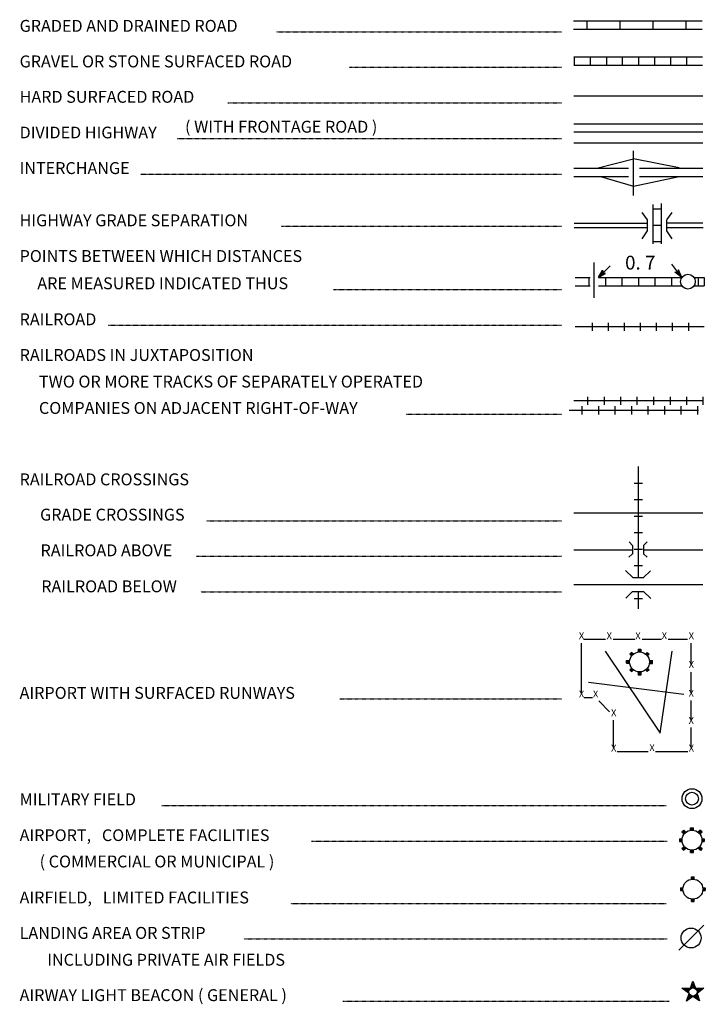
# Model space of a CAD drawing. Extents: x 559883 to 1188370, y 15807626 to 16338751.
# Drawn here: x 1121518 to 1146468, y 16062490 to 16098314 of the extents above; entities that cross this region are included whole.
import ezdxf
from ezdxf.enums import TextEntityAlignment as Align

# ---------------------------------------------------------------- set-up
doc = ezdxf.new("R2010")
doc.units = 0
doc.header["$MEASUREMENT"] = 0
doc.linetypes.add('DGN_STYLE_2', pattern=[0.0011, 0, -0.0011])
doc.layers.add('L12', color=7, linetype='CONTINUOUS')
doc.layers.add('L23', color=7, linetype='CONTINUOUS')
doc.styles.add('STYLE-FONT001', font='font001.shx')

# ---------------------------------------------------------------- blocks, each defined once
blk = doc.blocks.new('TWN_4')
at = {"layer": 'L23', "color": 7, "linetype": 'CONTINUOUS'}
blk.add_circle((-28, 0), 269, dxfattribs=at)
blk = doc.blocks.new('TFA')
at = {"layer": 'L23', "color": 1, "linetype": 'CONTINUOUS'}
for p, q in [((-609, -6), (-315, 84)), ((-609, -6), (0, 0)), ((-564, 9), (-333, 65)), ((-534, 2), (-337, 62)), ((-497, 3), (-344, 39)), ((-478, 0), (-396, 1)), ((-474, 3), (-355, 28)), ((-456, 0), (-396, 1)), ((-418, 0), (-373, -14)), ((-415, 4), (-355, 20)), ((-400, 12), (-370, 5)), ((-315, 84), (-362, -2)), ((-609, -6), (-316, -76)), ((-575, -2), (-335, -58)), ((-545, -9), (-343, -51)), ((-500, -1), (-354, -40)), ((-470, -8), (-362, -25)), ((-385, -3), (-366, -6)), ((-316, -76), (-362, -2))]:
    blk.add_line(p, q, dxfattribs=at)
blk = doc.blocks.new('TFA_1')
at = {"layer": 'L23', "color": 1, "linetype": 'CONTINUOUS'}
for p, q in [((-608, 0), (-307, 81)), ((-608, 0), (-310, -74)), ((-608, 0), (0, 0)), ((-560, 4), (-331, 66)), ((-533, 4), (-329, 51)), ((-496, 10), (-338, 38)), ((-465, 0), (-348, 25)), ((-410, 12), (-354, 17)), ((-394, 7), (-363, 4)), ((-307, 81), (-362, -3)), ((-569, -9), (-337, -67)), ((-543, -9), (-335, -56)), ((-506, -3), (-348, -46)), ((-475, -6), (-393, 0)), ((-471, -9), (-359, -25)), ((-453, -2), (-393, 0)), ((-418, -8), (-368, -12)), ((-384, -7), (-368, -12)), ((-310, -74), (-362, -3))]:
    blk.add_line(p, q, dxfattribs=at)
blk = doc.blocks.new('AIR')
at = {"layer": 'L23', "color": 7, "linetype": 'CONTINUOUS'}
for p, q in [((-366, 291), (-295, 362)), ((-295, 362), (-224, 291)), ((-49, 444), (45, 448)), ((-49, 362), (-49, 444)), ((-26, 362), (-26, 444)), ((0, 366), (0, 448)), ((22, 366), (22, 448)), ((45, 366), (45, 448)), ((220, 287), (295, 362)), ((373, 299), (295, 362)), ((-448, 45), (-452, -49)), ((-448, 45), (-366, 45)), ((-448, 22), (-366, 22)), ((-448, 0), (-366, 0)), ((-366, 291), (-295, 220)), ((-347, 310), (-276, 239)), ((-329, 329), (-258, 258)), ((-314, 343), (-243, 273)), ((235, 273), (310, 347)), ((254, 254), (329, 329)), ((273, 235), (340, 317)), ((291, 217), (373, 299)), ((366, 45), (448, 45)), ((366, 22), (448, 22)), ((366, 0), (448, 0)), ((448, 45), (444, -49)), ((-452, -49), (-370, -49)), ((-448, -22), (-366, -22)), ((-370, -302), (-287, -220)), ((-306, -366), (-370, -302)), ((-355, -317), (-273, -235)), ((-336, -336), (-254, -254)), ((-325, -347), (-243, -265)), ((-306, -366), (-224, -284)), ((220, -295), (299, -373)), ((239, -276), (317, -355)), ((258, -258), (336, -336)), ((273, -243), (351, -321)), ((291, -224), (370, -302)), ((370, -302), (299, -373)), ((362, -26), (444, -26)), ((362, -49), (444, -49)), ((-49, -452), (-49, -370)), ((-49, -452), (45, -448)), ((-22, -448), (-22, -366)), ((0, -448), (0, -366)), ((22, -448), (22, -366)), ((45, -448), (45, -366))]:
    blk.add_line(p, q, dxfattribs=at)
blk.add_circle((-1, -1), 363, dxfattribs=at)
blk = doc.blocks.new('MFLD')
at = {"layer": 'L23', "color": 7, "linetype": 'CONTINUOUS'}
for radius in [363, 234]:
    blk.add_circle((1, -1), radius, dxfattribs=at)
blk = doc.blocks.new('AIR_1')
at = {"layer": 'L23', "color": 7, "linetype": 'CONTINUOUS'}
for p, q in [((-364, 301), (-301, 370)), ((-301, 370), (-227, 290)), ((-48, 370), (-48, 449)), ((-48, 449), (53, 449)), ((-26, 370), (-26, 449)), ((0, 370), (0, 449)), ((26, 370), (26, 449)), ((53, 370), (53, 449)), ((216, 290), (290, 370)), ((370, 301), (290, 370)), ((-449, 53), (-364, 53)), ((-449, 53), (-449, -48)), ((-449, 26), (-364, 26)), ((-449, 0), (-364, 0)), ((-364, 301), (-290, 227)), ((-348, 317), (-275, 243)), ((-333, 333), (-259, 259)), ((-317, 348), (-243, 275)), ((243, 275), (317, 348)), ((259, 259), (333, 333)), ((275, 243), (348, 317)), ((290, 227), (370, 301)), ((370, 53), (449, 53)), ((370, 26), (449, 26)), ((370, 0), (449, 0)), ((449, 53), (449, -48)), ((-449, -26), (-364, -26)), ((-449, -48), (-364, -48)), ((-375, -301), (-290, -227)), ((-306, -364), (-375, -301)), ((-359, -317), (-275, -243)), ((-343, -333), (-259, -259)), ((-322, -348), (-243, -275)), ((-306, -364), (-227, -290)), ((227, -290), (306, -375)), ((243, -275), (327, -359)), ((259, -259), (343, -343)), ((275, -243), (359, -322)), ((290, -227), (375, -306)), ((375, -306), (306, -375)), ((370, -26), (449, -26)), ((370, -48), (449, -48)), ((-48, -449), (-48, -364)), ((-48, -449), (53, -449)), ((-26, -449), (-26, -364)), ((0, -449), (0, -364)), ((26, -449), (26, -364)), ((53, -449), (53, -364))]:
    blk.add_line(p, q, dxfattribs=at)
blk.add_circle((1, 0), 363, dxfattribs=at)
blk = doc.blocks.new('AFLD')
at = {"layer": 'L23', "color": 7, "linetype": 'CONTINUOUS'}
for p, q in [((-48, 370), (-48, 454)), ((-48, 454), (53, 454)), ((-21, 370), (-21, 454)), ((0, 370), (0, 454)), ((26, 370), (26, 454)), ((53, 370), (53, 454)), ((-449, 53), (-364, 53)), ((-449, 53), (-449, -48)), ((-449, 26), (-364, 26)), ((370, 53), (454, 53)), ((370, 26), (454, 26)), ((454, 53), (454, -48)), ((-449, 0), (-364, 0)), ((-449, -21), (-364, -21)), ((-449, -48), (-364, -48)), ((370, 0), (454, 0)), ((370, -21), (454, -21)), ((370, -48), (454, -48)), ((-48, -449), (-48, -364)), ((-48, -449), (53, -449)), ((-21, -449), (-21, -364)), ((0, -449), (0, -364)), ((26, -449), (26, -364)), ((53, -449), (53, -364))]:
    blk.add_line(p, q, dxfattribs=at)
blk.add_circle((2, 2), 363, dxfattribs=at)
blk = doc.blocks.new('LFLD')
at = {"layer": 'L23', "color": 7, "linetype": 'CONTINUOUS'}
blk.add_line((-444, -444), (465, 470), dxfattribs=at)
blk.add_circle((-1, 1), 363, dxfattribs=at)
blk = doc.blocks.new('SC')
at = {"layer": 'L23', "color": 7, "linetype": 'CONTINUOUS'}
for p, q in [((-90, 132), (-11, 391)), ((-11, 391), (84, 132)), ((-148, -58), (-407, 132)), ((-407, 132), (-90, 132)), ((-333, 111), (-116, 116)), ((-158, -16), (-333, 111)), ((-169, 16), (-269, 95)), ((-269, 95), (-132, 95)), ((-158, 58), (-206, 74)), ((-58, 153), (-11, 317)), ((-26, 158), (-11, 243)), ((-11, 317), (58, 143)), ((-11, 243), (32, 158)), ((11, 158), (11, 195)), ((84, 132), (385, 132)), ((111, 111), (301, 111)), ((132, 84), (227, 95)), ((385, 132), (143, -58)), ((148, 53), (185, 74)), ((301, 111), (158, -21)), ((227, 95), (158, 16)), ((-243, -338), (-148, -58)), ((-11, -174), (-243, -338)), ((-201, -290), (-143, -100)), ((-48, -164), (-201, -290)), ((-158, -222), (-116, -121)), ((-74, -158), (-158, -222)), ((-100, -148), (-127, -180)), ((232, -333), (-11, -174)), ((206, -290), (26, -164)), ((158, -222), (74, -148)), ((111, -148), (127, -164)), ((116, -116), (158, -222)), ((127, -90), (206, -290)), ((143, -58), (232, -333))]:
    blk.add_line(p, q, dxfattribs=at)
blk.add_circle((-4, -4), 152, dxfattribs=at)

msp = doc.modelspace()

# ---------------------------------------------------------------- linework, layer by layer
at = {"layer": 'L12', "color": 7, "linetype": 'CONTINUOUS'}
for p, q in [((1141685, 16095539), (1146384, 16095539)), ((1141685, 16093828), (1146384, 16093828)), ((1142424, 16088189), (1142424, 16089477)), ((1141685, 16080369), (1146384, 16080369)), ((1141685, 16079027), (1143823, 16079027)), ((1144224, 16079027), (1146384, 16079027)), ((1141685, 16077760), (1146384, 16077760))]:
    msp.add_line(p, q, dxfattribs=at)
at = {"layer": 'L12', "color": 1, "linetype": 'CONTINUOUS'}
for p, q in [((1141685, 16094530), (1146384, 16094530)), ((1141685, 16094229), (1146384, 16094229)), ((1143860, 16091922), (1143860, 16093538)), ((1141685, 16092915), (1143675, 16092915)), ((1141685, 16092614), (1143675, 16092614)), ((1144077, 16092915), (1146384, 16092915)), ((1144077, 16092614), (1146384, 16092614)), ((1141690, 16090913), (1144372, 16090913)), ((1145059, 16090924), (1146373, 16090924)), ((1141690, 16090755), (1144372, 16090755)), ((1145075, 16090755), (1146389, 16090755))]:
    msp.add_line(p, q, dxfattribs=at)
at = {"layer": 'L12', "color": 1, "linetype": 'CONTINUOUS', "flags": 128}
for points in [[(1142519, 16092915), (1143860, 16093247)], [(1145518, 16092920), (1143860, 16093247)], [(1142651, 16092614), (1143860, 16092255)], [(1143860, 16092255), (1145523, 16092614)]]:
    msp.add_lwpolyline(points, dxfattribs=at)
at = {"layer": 'L23', "color": 7, "linetype": 'CONTINUOUS'}
for p, q in [((1141674, 16098274), (1146358, 16098274)), ((1142160, 16098274), (1142160, 16097973)), ((1143359, 16098274), (1143359, 16097973)), ((1144557, 16098274), (1144557, 16097973)), ((1145756, 16098274), (1145756, 16097973)), ((1141674, 16097973), (1146358, 16097973)), ((1141685, 16096965), (1146368, 16096965)), ((1141701, 16096965), (1141701, 16096664)), ((1142281, 16096965), (1142281, 16096664)), ((1142867, 16096965), (1142867, 16096664)), ((1143448, 16096965), (1143448, 16096664)), ((1144034, 16096965), (1144034, 16096664)), ((1144615, 16096965), (1144615, 16096664)), ((1145201, 16096965), (1145201, 16096664)), ((1145782, 16096965), (1145782, 16096664)), ((1141685, 16096664), (1146368, 16096664)), ((1144568, 16090164), (1144568, 16091589)), ((1144869, 16090164), (1144869, 16091621)), ((1144568, 16091436), (1144869, 16091436)), ((1144568, 16090839), (1144869, 16090839)), ((1144568, 16090238), (1144869, 16090238)), ((1141732, 16088928), (1142276, 16088928)), ((1142234, 16088928), (1142234, 16088632)), ((1142577, 16088928), (1145608, 16088928)), ((1142836, 16088928), (1142836, 16088632)), ((1143432, 16088928), (1143432, 16088632)), ((1144034, 16088928), (1144034, 16088632)), ((1144631, 16088928), (1144631, 16088632)), ((1145233, 16088928), (1145233, 16088632)), ((1146057, 16088928), (1146431, 16088928)), ((1146210, 16088928), (1146210, 16088632)), ((1146431, 16088928), (1146431, 16088632)), ((1141732, 16088632), (1142276, 16088632)), ((1142577, 16088632), (1145624, 16088632)), ((1146072, 16088632), (1146431, 16088632)), ((1142350, 16087286), (1142350, 16086990)), ((1142931, 16087286), (1142931, 16086990)), ((1143517, 16087286), (1143517, 16086990)), ((1144098, 16087286), (1144098, 16086990)), ((1144684, 16087286), (1144684, 16086990)), ((1145265, 16087286), (1145265, 16086990)), ((1145851, 16087286), (1145851, 16086990)), ((1142181, 16084598), (1142181, 16084297)), ((1142783, 16084598), (1142783, 16084297)), ((1143385, 16084598), (1143385, 16084297)), ((1143982, 16084598), (1143982, 16084297)), ((1144583, 16084598), (1144583, 16084297)), ((1145185, 16084598), (1145185, 16084297)), ((1145782, 16084598), (1145782, 16084297)), ((1146384, 16084598), (1146384, 16084297)), ((1141991, 16083954), (1141991, 16084255)), ((1142593, 16083954), (1142593, 16084255)), ((1143190, 16083954), (1143190, 16084255)), ((1143791, 16083954), (1143791, 16084255)), ((1144393, 16083954), (1144393, 16084255)), ((1144990, 16083954), (1144990, 16084255)), ((1145592, 16083954), (1145592, 16084255)), ((1146194, 16083954), (1146194, 16084255)), ((1143876, 16081456), (1144177, 16081456)), ((1143876, 16080854), (1144177, 16080854)), ((1143876, 16080252), (1144177, 16080252)), ((1143876, 16079656), (1144177, 16079656)), ((1143823, 16079186), (1143702, 16079312)), ((1143876, 16079054), (1144177, 16079054)), ((1144224, 16079186), (1144351, 16079312)), ((1143691, 16078753), (1143818, 16078880)), ((1144351, 16078753), (1144224, 16078880)), ((1143564, 16078278), (1143834, 16078014)), ((1143876, 16078452), (1144177, 16078452)), ((1143834, 16078014), (1144224, 16078014)), ((1144224, 16078014), (1144473, 16078262)), ((1143575, 16077264), (1143823, 16077512)), ((1143823, 16077512), (1144224, 16077512)), ((1143876, 16077253), (1144177, 16077253)), ((1144224, 16077512), (1144483, 16077253)), ((1142049, 16075769), (1142841, 16075769)), ((1143116, 16075769), (1143908, 16075769)), ((1144166, 16075769), (1144874, 16075769)), ((1145117, 16075769), (1145819, 16075769)), ((1141959, 16073821), (1141959, 16075627)), ((1145956, 16074856), (1145956, 16075627)), ((1142825, 16075336), (1144826, 16072353)), ((1144826, 16072353), (1145259, 16075336)), ((1145956, 16073821), (1145956, 16074571)), ((1142218, 16074212), (1145682, 16073779)), ((1142060, 16073652), (1142366, 16073652)), ((1142593, 16073531), (1142984, 16073129)), ((1145956, 16072828), (1145956, 16073546)), ((1143131, 16071836), (1143131, 16072828)), ((1145956, 16071846), (1145956, 16072564)), ((1143258, 16071688), (1144393, 16071688)), ((1144652, 16071688), (1145835, 16071688))]:
    msp.add_line(p, q, dxfattribs=at)
at = {"layer": 'L23', "color": 7, "linetype": 'DGN_STYLE_2'}
for p, q in [((1130866, 16097878), (1141231, 16097878)), ((1133506, 16096590), (1141231, 16096590)), ((1129092, 16095291), (1141231, 16095291)), ((1127244, 16093997), (1141231, 16093997)), ((1125919, 16092698), (1141231, 16092698)), ((1131035, 16090797), (1141231, 16090797)), ((1132941, 16088495), (1141231, 16088495)), ((1124741, 16087196), (1141231, 16087196)), ((1135581, 16083964), (1141231, 16083964)), ((1128311, 16080078), (1141231, 16080078)), ((1127952, 16078790), (1141231, 16078790)), ((1128110, 16077496), (1141231, 16077496)), ((1133174, 16073604), (1141231, 16073604)), ((1126684, 16069729), (1145048, 16069729)), ((1132133, 16068430), (1145075, 16068430)), ((1131368, 16066159), (1145048, 16066159)), ((1129673, 16064871), (1145075, 16064871)), ((1133274, 16062606), (1145159, 16062606))]:
    msp.add_line(p, q, dxfattribs=at)
at = {"layer": 'L23', "color": 1, "linetype": 'CONTINUOUS'}
for p, q in [((1144367, 16091030), (1144166, 16091304)), ((1145064, 16091030), (1145265, 16091304)), ((1144367, 16090628), (1144367, 16091030)), ((1145064, 16090628), (1145064, 16091019)), ((1144166, 16090338), (1144367, 16090628)), ((1145265, 16090338), (1145064, 16090628))]:
    msp.add_line(p, q, dxfattribs=at)
at = {"layer": 'L23', "color": 7, "linetype": 'CONTINUOUS', "flags": 128}
for points in [[(1146431, 16087138), (1141732, 16087138)], [(1146384, 16084445), (1141685, 16084445)], [(1146215, 16084096), (1141516, 16084096)], [(1144024, 16082053), (1144024, 16078014)], [(1143823, 16079180), (1143823, 16078880)], [(1144224, 16079180), (1144224, 16078880)], [(1144024, 16077512), (1144024, 16076873)]]:
    msp.add_lwpolyline(points, dxfattribs=at)

# ---------------------------------------------------------------- block references
at = {"layer": 'L23', "color": 1, "linetype": 'CONTINUOUS'}
for name, p, xscale, yscale, zscale, rotation in [('TFA', (1143010, 16089356), 0.9999982611599784, 0.9999982611599784, 0.9999982611599784, 44.04703565000926), ('TFA_1', (1145249, 16089419), 1.000002631407519, 1.000002631407519, 1.000002631407519, 126.1934803929902)]:
    msp.add_blockref(name, p, dxfattribs=dict(at, xscale=xscale, yscale=yscale, zscale=zscale, rotation=rotation))
at = {"layer": 'L23', "color": 7, "linetype": 'CONTINUOUS'}
for name, p, xscale, yscale, zscale, rotation in [('TWN_4', (1145835, 16088812), 1.000000000693892, 1.000000000693892, 1.000000000693892, 90.00213443774048), ('AIR', (1144077, 16074946), 0.9999982420345536, 0.9999982420345536, 0.9999982420345536, 315.0020752573251), ('MFLD', (1145983, 16069972), 1.000000000693892, 1.000000000693892, 1.000000000693892, 0.002134437740480102), ('AIR_1', (1145983, 16068461), 1.000000000693892, 1.000000000693892, 1.000000000693892, 0.002134437740480102), ('AFLD', (1146014, 16066677), 1.000000000693892, 1.000000000693892, 1.000000000693892, 0.002134437740480102), ('LFLD', (1145951, 16064902), 1.000000000693892, 1.000000000693892, 1.000000000693892, 0.002134437740480102), ('SC', (1146025, 16062943), 1.000000000693892, 1.000000000693892, 1.000000000693892, 0.002134437740480102)]:
    msp.add_blockref(name, p, dxfattribs=dict(at, xscale=xscale, yscale=yscale, zscale=zscale, rotation=rotation))

# ---------------------------------------------------------------- texts
at = {"layer": 'L23', "color": 7, "linetype": 'CONTINUOUS', "style": 'STYLE-FONT001'}
for s, height, width, p in [('GRADED AND DRAINED ROAD', 433.31, 0.995321, (1121515, 16097873)), ('GRAVEL OR STONE SURFACED ROAD', 433.31, 0.994955, (1121515, 16096579)), ('HARD SURFACED ROAD', 433.31, 0.995102, (1121515, 16095291)), ('DIVIDED HIGHWAY', 425.01, 1.013342, (1121515, 16093997)), ('( WITH FRONTAGE ROAD )', 433.31, 0.996491, (1127535, 16094203)), ('INTERCHANGE', 433.31, 0.993712, (1121515, 16092698)), ('HIGHWAY GRADE SEPARATION', 433.31, 0.994955, (1121515, 16090797)), ('POINTS BETWEEN WHICH DISTANCES', 433.31, 0.995102, (1121515, 16089498)), ('ARE MEASURED INDICATED THUS', 433.31, 0.995686, (1122160, 16088506)), ('RAILROAD', 433.3, 0.99437, (1121515, 16087196)), ('RAILROADS IN JUXTAPOSITION', 433.31, 0.995102, (1121515, 16085897)), ('TWO OR MORE TRACKS OF SEPARATELY OPERATED', 433.31, 0.99576, (1122218, 16084931)), ('COMPANIES ON ADJACENT RIGHT-OF-WAY', 433.31, 0.99576, (1122218, 16083970)), ('RAILROAD CROSSINGS', 433.31, 0.994736, (1121515, 16081372)), ('GRADE CROSSINGS', 433.31, 0.995175, (1122260, 16080089)), ('RAILROAD ABOVE', 433.31, 0.995321, (1122276, 16078790)), ('RAILROAD BELOW', 433.31, 0.995686, (1122302, 16077480)), ('AIRPORT WITH SURFACED RUNWAYS', 433.31, 0.994955, (1121515, 16073604)), ('MILITARY FIELD', 433.31, 0.99459, (1121515, 16069729)), ('AIRPORT,   COMPLETE FACILITIES', 425.01, 1.013939, (1121515, 16068430)), ('( COMMERCIAL OR MUNICIPAL )', 433.31, 0.994955, (1122244, 16067469)), ('AIRFIELD,   LIMITED FACILITIES', 433.31, 0.99459, (1121515, 16066159)), ('LANDING AREA OR STRIP', 433.31, 0.994297, (1121515, 16064871)), ('INCLUDING PRIVATE AIR FIELDS', 433.31, 0.995102, (1122519, 16063894)), ('AIRWAY LIGHT BEACON ( GENERAL )', 433.31, 0.995102, (1121515, 16062606))]:
    msp.add_text(s, height=height, dxfattribs=dict(at, width=width)).set_placement(p)
at = {"layer": 'L23', "color": 1, "linetype": 'CONTINUOUS', "style": 'STYLE-FONT001', "width": 1.003295}
msp.add_text('0. 7', height=500, dxfattribs=at).set_placement((1143549, 16089224))
at = {"layer": 'L23', "color": 7, "linetype": 'CONTINUOUS', "style": 'STYLE-FONT001'}
for p in [(1141964, 16075773), (1142973, 16075773), (1144018, 16075773), (1144979, 16075778), (1145961, 16075773), (1145961, 16074727), (1141964, 16073656), (1142476, 16073656), (1145956, 16073677), (1143136, 16072969), (1145956, 16072689), (1143136, 16071686), (1144530, 16071702), (1145961, 16071686)]:
    msp.add_text('X', height=250, dxfattribs=at).set_placement(p, align=Align.CENTER)

doc.saveas('drawing.dxf')
